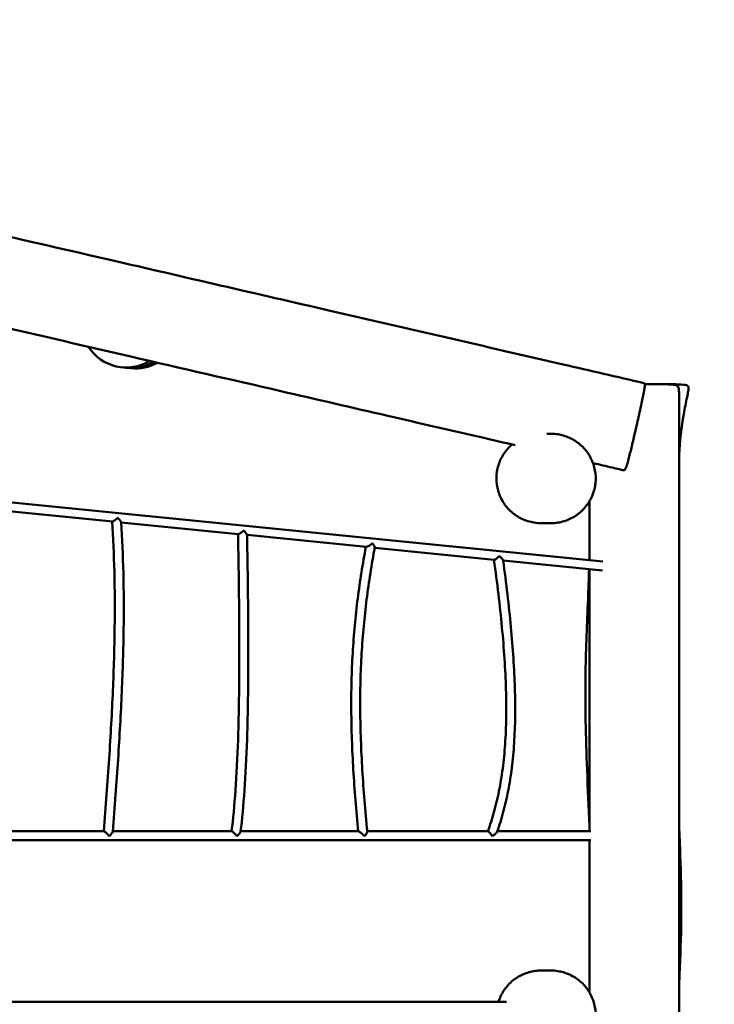
# Model space of a CAD drawing. Units: millimetres. Extents: x -8930 to 9301, y -9081 to 9393.
# Drawn here: x 5093 to 6645, y 3417 to 5618 of the extents above; entities that cross this region are included whole.
import ezdxf

# ---------------------------------------------------------------- set-up
doc = ezdxf.new("R2010")
doc.units = ezdxf.units.MM
doc.header["$LTSCALE"] = 0.75
doc.linetypes.add('PHANTOM2', pattern=[31.75, 15.875, -3.175, 3.175, -3.175, 3.175, -3.175])
doc.layers.add('Reference', color=7, linetype='PHANTOM2', lineweight=25)
doc.layers.add('Visible', color=7, linetype='Continuous', lineweight=50)

msp = doc.modelspace()

# ---------------------------------------------------------------- linework, layer by layer
at = {"layer": 'Reference'}
msp.add_ellipse((1051.4, 155.7, -1216.6), major_axis=(-9981.6, 0), ratio=0.852951, start_param=3.749483, end_param=8.816887, dxfattribs=at)
at = {"layer": 'Visible'}
for p, q in [((6395.4, 4406.5, -242.1), (4605.1, 4585.6, 356.1)), ((5300.1, 4495.9, 123.2), (5034.3, 4522.5, 212)), ((5581.3, 4467.8, 29.3), (5319.6, 4494, 116.7)), ((5867, 4439.2, -66.2), (5600.7, 4465.9, 22.8)), ((6153.1, 4410.6, -161.8), (5886.3, 4437.3, -72.6)), ((6395.3, 4386.4, -242.7), (6173, 4408.6, -168.4)), ((5280.9, 3803.5, 64.3), (5012.4, 3803.5, 151.5)), ((5566.6, 3803.5, -28.6), (5300.7, 3803.5, 57.8)), ((5849.6, 3803.5, -120.5), (5586.5, 3803.5, -35)), ((6139.2, 3803.5, -214.6), (5869.5, 3803.5, -127)), ((6368.8, 3803.5, -289.2), (6160.1, 3803.5, -221.4)), ((6368.6, 3783.5, -289.1), (4178.6, 3783.5, 422.4)), ((4171, 3422.2, 583.4), (6180.4, 3422.2, 583.4))]:
    msp.add_line(p, q, dxfattribs=at)
at = {"layer": 'Visible', "extrusion": (0, 0, -1)}
for centre, start, end in [((-5330.9, 4940.3, 46.6), 238.4357, 327.5643), ((-5341.6, 4938.6, 446.6), 239.0913, 281.9162), ((-5351.4, 4938.1, 846.6), 240.5033, 275.8455)]:
    msp.add_arc(centre, 100, start, end, dxfattribs=at)
at = {"layer": 'Visible'}
for points, knots in [([(4915, 5168.4, 289.5), (5041.7, 5139.2, 288.7), (5168.5, 5109.9, 286.6), (5459, 5042.8, 281.4), (5622.8, 5005, 277.9), (5960.2, 4927.1, 274.5), (6133.7, 4887.1, 279.4), (6367.3, 4833.2, 286.1), (6427.4, 4819.3, 282.1), (6487.5, 4805.4, 282.1)], [97.683872, 97.683872, 97.683872, 97.683872, 136.703264, 136.703264, 187.151712, 187.151712, 240.577021, 240.577021, 259.090276, 259.090276, 259.090276, 259.090276]), ([(6199.8, 4666.6, 282.3), (6175.5, 4672.2, 281.4), (6151.1, 4677.8, 280.4), (6056.4, 4699.7, 277.2), (5986, 4715.9, 275.8), (5835.8, 4750.6, 275.2), (5756.1, 4769, 275.9), (5564.6, 4813.2, 278.4), (5452.9, 4839, 280.6), (5166.7, 4905.1, 285.9), (4992.3, 4945.3, 289.1), (4817.8, 4985.6, 289.7)], [24.920975, 24.920975, 24.920975, 24.920975, 32.423193, 32.423193, 54.106251, 54.106251, 78.651229, 78.651229, 113.063759, 113.063759, 166.775026, 166.775026, 166.775026, 166.775026]), ([(6487.5, 4805.4, 282.1), (6487.8, 4805.3, 282.1), (6488, 4805.3, 282.1), (6488.3, 4805.1, 282.2), (6488.4, 4805.1, 282.2), (6488.6, 4804.9, 282.2), (6488.7, 4804.7, 282.2), (6488.9, 4804.4, 282.2), (6489, 4804.3, 282.2), (6489.1, 4803.8, 282.3), (6489.2, 4803.5, 282.3), (6489.4, 4802.7, 282.3), (6489.4, 4802.2, 282.4), (6489.5, 4800.4, 282.4), (6489.4, 4799.2, 282.5), (6489.1, 4794.8, 282.6), (6488.6, 4791.6, 282.6), (6486.5, 4779, 282.7), (6484.5, 4769.6, 282.8), (6479.5, 4746.8, 282.8), (6476.5, 4733.5, 282.8), (6472.6, 4716.7, 282.8), (6471.8, 4713.3, 282.8), (6470.9, 4709.1, 282.8), (6470.7, 4708.3, 282.8), (6470.4, 4707.3, 282.8), (6470.4, 4707.1, 282.8), (6470.3, 4706.9, 282.8), (6470.3, 4706.8, 282.8), (6470.3, 4706.8, 282.8), (6470.3, 4706.8, 282.8), (6470.3, 4706.7, 282.8), (6470.3, 4706.7, 282.8), (6470.3, 4706.7, 282.8), (6470.3, 4706.7, 282.8), (6470.3, 4706.7, 282.8), (6470.3, 4706.7, 282.8), (6470.3, 4706.7, 282.8), (6470.3, 4706.7, 282.8), (6470.3, 4706.7, 282.8), (6470.3, 4706.7, 282.8), (6470.3, 4706.7, 282.8), (6470.3, 4706.7, 282.8), (6470.3, 4706.7, 282.8), (6470.3, 4706.7, 282.8), (6470.3, 4706.7, 282.8), (6470.3, 4706.7, 282.8), (6470.3, 4706.7, 282.8), (6470.3, 4706.7, 282.8), (6470.3, 4706.7, 282.8), (6470.3, 4706.7, 282.8), (6470.3, 4706.7, 282.8), (6470.3, 4706.7, 282.8), (6470.3, 4706.6, 282.8), (6470.3, 4706.6, 282.8), (6470.2, 4706.4, 282.8), (6470.2, 4706.3, 282.8), (6470.1, 4705.8, 282.8), (6470, 4705.4, 282.8), (6469.7, 4703.9, 282.8), (6469.4, 4702.8, 282.8), (6468.3, 4698.2, 282.8), (6467.6, 4694.8, 282.8), (6464.4, 4681.1, 282.8), (6462, 4670.9, 282.8), (6457.5, 4652.1, 282.8), (6455.4, 4643.5, 282.8), (6452, 4630.8, 282.7), (6450.9, 4626.5, 282.7), (6448.9, 4620.2, 282.6), (6448.1, 4618.1, 282.5), (6446.9, 4615, 282.4), (6446.4, 4613.9, 282.4), (6445.5, 4612.4, 282.3), (6445.2, 4611.8, 282.3), (6444.6, 4611.1, 282.3), (6444.3, 4610.8, 282.2), (6443.8, 4610.6, 282.2), (6443.7, 4610.5, 282.2), (6443.3, 4610.4, 282.2), (6443.1, 4610.4, 282.1), (6442.8, 4610.5, 282.1), (6442.7, 4610.5, 282.1), (6442.6, 4610.5, 282.1)], [0, 0, 0, 0, 0.065283, 0.065283, 0.10431, 0.10431, 0.152032, 0.152032, 0.20824, 0.20824, 0.296713, 0.296713, 0.460434, 0.460434, 0.821376, 0.821376, 1.7902, 1.7902, 4.660529, 4.660529, 8.781157, 8.781157, 9.820603, 9.820603, 10.070618, 10.070618, 10.130601, 10.130601, 10.144991, 10.144991, 10.148442, 10.148442, 10.149269, 10.149269, 10.149368, 10.149368, 10.149428, 10.149428, 10.149479, 10.149479, 10.149492, 10.149492, 10.149608, 10.149608, 10.149711, 10.149711, 10.149914, 10.149914, 10.150321, 10.150321, 10.151133, 10.151133, 10.154383, 10.154383, 10.167383, 10.167383, 10.206384, 10.206384, 10.323386, 10.323386, 10.674392, 10.674392, 11.72741, 11.72741, 14.886479, 14.886479, 17.520312, 17.520312, 18.842629, 18.842629, 19.512499, 19.512499, 19.858064, 19.858064, 20.043017, 20.043017, 20.149469, 20.149469, 20.202204, 20.202204, 20.257062, 20.257062, 20.298825, 20.298825, 20.298825, 20.298825]), ([(6489.3, 4803.2, -289.2), (6497, 4803.1, -289.2), (6504.7, 4803.1, -289.2), (6516.8, 4803, -289.2), (6521.4, 4803, -289.2), (6527.4, 4802.9, -289.2), (6528.9, 4802.9, -289.2), (6537.9, 4802.7, -289.2), (6545.4, 4802.6, -289.2), (6554.8, 4801.7, -289.2), (6556.7, 4801.5, -289.3), (6559.4, 4800.8, -289.3), (6560.3, 4800.5, -289.4), (6561.7, 4799.7, -289.5), (6562.3, 4799.3, -289.5), (6563.4, 4798.2, -289.7), (6563.8, 4797.6, -289.8), (6564.9, 4795.5, -290.2), (6565.2, 4794, -290.5), (6565.7, 4791, -291), (6565.8, 4789.5, -291.3), (6566.1, 4783.4, -292.6), (6566.1, 4778.9, -293.5), (6566.1, 4762, -297), (6566.1, 4749.8, -299.6), (6566.1, 4704.9, -307.6), (6566.1, 4672, -311.4), (6566.1, 4613.4, -313.8), (6566.1, 4587.9, -313.6), (6566.1, 4526.7, -312.9), (6566.1, 4490.9, -312.2), (6566.1, 4399.5, -312.4), (6566.1, 4343.8, -315), (6566.1, 4232.6, -319.6), (6566.1, 4177, -321.6), (6566.1, 4057.8, -322.2), (6566.1, 3994.2, -320.2), (6566.1, 3870.2, -315.1), (6566.1, 3809.8, -312), (6566.1, 3666, -306.4), (6566.1, 3582.5, -306.8), (6566.1, 3448.3, -313.1), (6566.1, 3397.4, -314.7), (6566.1, 3321.2, -314.2), (6566.1, 3295.9, -313.8), (6566.1, 3264.4, -312.7), (6566.1, 3258.2, -312.5), (6566.1, 3247.4, -311.9), (6566.2, 3242.8, -311.3), (6566, 3237.7, -311.1), (6566, 3237.3, -311.1), (6565.8, 3236.5, -311.1), (6565.6, 3236.1, -311.1), (6565.2, 3235.5, -311.2), (6564.9, 3235.2, -311.2), (6564.1, 3234.4, -311.2), (6563.4, 3234, -311.3), (6561.4, 3233.1, -311.3), (6559.9, 3232.7, -311.4), (6556.2, 3231.8, -311.5), (6553.9, 3231.5, -311.5), (6545, 3230.5, -311.6), (6538.2, 3230.2, -311.7), (6516.8, 3229.5, -311.8), (6502.1, 3229.5, -311.8), (6482, 3229.4, -311.8), (6476.6, 3229.4, -311.8), (6469.9, 3229.4, -311.8), (6468.6, 3229.4, -311.8), (6467, 3229.4, -311.8), (6466.7, 3229.4, -311.8), (6466.3, 3229.4, -311.8), (6466.2, 3229.4, -311.8), (6466.1, 3229.4, -311.8), (6466.1, 3229.4, -311.8), (6466.1, 3229.4, -311.8), (6466.1, 3229.4, -311.8), (6466.1, 3229.4, -311.8), (6466.1, 3229.4, -311.8), (6466.1, 3229.4, -311.8), (6466.1, 3229.4, -311.8), (6466.1, 3229.4, -311.8), (6466.1, 3229.4, -311.8), (6466.1, 3229.4, -311.8), (6466.1, 3229.4, -311.8), (6466.1, 3229.4, -311.8)], [2.32193, 2.32193, 2.32193, 2.32193, 4.627556, 4.627556, 5.979308, 5.979308, 6.429889, 6.429889, 8.683286, 8.683286, 9.263397, 9.263397, 9.523422, 9.523422, 9.751236, 9.751236, 9.979415, 9.979415, 10.437683, 10.437683, 10.90463, 10.90463, 12.304041, 12.304041, 16.056806, 16.056806, 25.972744, 25.972744, 33.623245, 33.623245, 44.351054, 44.351054, 61.053877, 61.053877, 77.738728, 77.738728, 96.819915, 96.819915, 114.967333, 114.967333, 139.982821, 139.982821, 155.258406, 155.258406, 162.851771, 162.851771, 164.704351, 164.704351, 166.093988, 166.093988, 166.231092, 166.231092, 166.344998, 166.344998, 166.458743, 166.458743, 166.687341, 166.687341, 167.141567, 167.141567, 167.820956, 167.820956, 169.844946, 169.844946, 174.258134, 174.258134, 175.874597, 175.874597, 176.265044, 176.265044, 176.358742, 176.358742, 176.381219, 176.381219, 176.386611, 176.386611, 176.387905, 176.387905, 176.388215, 176.388215, 176.388289, 176.388289, 176.388307, 176.388307, 176.388313, 176.388313, 176.388313, 176.388313]), ([(6489.3, 4803.2, -812.4), (6494, 4803.2, -812.4), (6498.8, 4803.2, -812.4), (6520.2, 4803.2, -812.4), (6536.9, 4803.1, -812.4), (6561.1, 4802.7, -812.4), (6568.6, 4802.6, -812.4), (6578, 4801.7, -812.4), (6579.9, 4801.5, -812.4), (6582.6, 4800.8, -812.4), (6583.4, 4800.5, -812.4), (6584.4, 4799.9, -812.4), (6584.7, 4799.6, -812.4), (6585.3, 4799.2, -812.4), (6585.6, 4798.9, -812.4), (6586.3, 4798, -812.4), (6586.6, 4797.2, -812.4), (6587.2, 4795, -812.4), (6587.2, 4793.5, -812.4), (6587, 4790.4, -812.4), (6586.8, 4788.9, -812.4), (6585.9, 4783, -812.4), (6584.9, 4778.6, -812.4), (6581.4, 4761.6, -812.4), (6578.8, 4749, -812.4), (6571.2, 4706.2, -812.4), (6567.6, 4675.7, -812.4), (6566.1, 4645.1, -812.4)], [0.001134, 0.001134, 0.001134, 0.001134, 1.425456, 1.425456, 6.429833, 6.429833, 8.683231, 8.683231, 9.262496, 9.262496, 9.509568, 9.509568, 9.622642, 9.622642, 9.735917, 9.735917, 9.965983, 9.965983, 10.425446, 10.425446, 10.876737, 10.876737, 12.229538, 12.229538, 16.07862, 16.07862, 25.271863, 25.271863, 25.271863, 25.271863]), ([(6271.9, 4692.2, 776.9), (6271.9, 4692.2, 776.9), (6271.9, 4692.2, 776.9), (6271.9, 4692.2, 776.9), (6271.9, 4692.2, 776.9), (6271.9, 4692.2, 776.8), (6271.9, 4692.2, 776.8), (6271.9, 4692.2, 776.1), (6271.9, 4692.2, 775.4), (6271.9, 4692.2, 770.9), (6271.9, 4692.2, 767.1), (6271.9, 4692.2, 758.4), (6272, 4692.2, 753.4), (6272, 4692.2, 746.7), (6272, 4692.2, 745.1), (6272.2, 4692.2, 710.1), (6272.7, 4692.2, 676.7), (6274.2, 4692.2, 622), (6274.9, 4692.2, 600.7), (6276.5, 4692.2, 566.7), (6277.4, 4692.2, 554), (6279.3, 4692.2, 534.5), (6279.7, 4692.2, 527.6), (6279.8, 4692.2, 519.8), (6279.8, 4692.2, 518.9), (6279.8, 4692.2, 517.7), (6279.8, 4692.2, 517.6), (6279.8, 4692.2, 517.3), (6279.8, 4692.2, 517.3), (6279.8, 4692.2, 517.2), (6279.8, 4692.2, 517.2), (6279.8, 4692.2, 517.2), (6279.8, 4692.2, 517.2), (6279.8, 4692.2, 517.2)], [0, 0, 0, 0, 0.000977, 0.000977, 0.008789, 0.008789, 0.018677, 0.018677, 0.229614, 0.229614, 1.354615, 1.354615, 2.854616, 2.854616, 3.354616, 3.354616, 13.35518, 13.35518, 19.767608, 19.767608, 23.572309, 23.572309, 25.639578, 25.639578, 25.922431, 25.922431, 25.975465, 25.975465, 25.99109, 25.99109, 25.994996, 25.994996, 25.995973, 25.995973, 25.995973, 25.995973]), ([(6279.8, 4692.2, 517.2), (6281.1, 4692.2, 517.2), (6282.3, 4692.2, 517.2), (6288.8, 4692, 517.2), (6294, 4691.3, 517.2), (6300.8, 4690, 517.2), (6302.5, 4689.6, 517.2), (6313.5, 4686.8, 517.2), (6322.5, 4683, 517.2), (6339, 4673.3, 517.2), (6346.7, 4667.3, 517.2), (6359.5, 4653.4, 517.2), (6364.9, 4645.5, 517.2), (6373.3, 4628.7, 517.2), (6376.4, 4619.6, 517.2), (6379.9, 4601, 517.2), (6380.3, 4591.2, 517.2), (6378.3, 4572.5, 517.2), (6375.9, 4563.3, 517.2), (6368.8, 4545.9, 517.2), (6364, 4537.5, 517.2), (6352.2, 4522.6, 517.2), (6345.2, 4515.9, 517.2), (6329.7, 4505.2, 517.2), (6321.3, 4500.9, 517.2), (6303.5, 4494.7, 517.2), (6294, 4492.8, 517.2), (6282.9, 4492.3, 517.2), (6281.4, 4492.2, 517.2), (6279.8, 4492.2, 517.2)], [0, 0, 0, 0, 0.367517, 0.367517, 1.940521, 1.940521, 2.463378, 2.463378, 5.336652, 5.336652, 8.205533, 8.205533, 11.007744, 11.007744, 13.834786, 13.834786, 16.701341, 16.701341, 19.488442, 19.488442, 22.337103, 22.337103, 25.191625, 25.191625, 27.976826, 27.976826, 30.840011, 30.840011, 31.299159, 31.299159, 31.299159, 31.299159]), ([(6257.9, 4492.2, -125.4), (6252.8, 4492.2, -125.4), (6247.6, 4492.7, -125.4), (6237.7, 4494.3, -125.4), (6232.8, 4495.4, -125.4), (6219.2, 4499.7, -125.4), (6210.6, 4503.8, -125.4), (6194.9, 4514, -125.4), (6187.6, 4520.4, -125.4), (6175.4, 4535, -125.4), (6170.3, 4543.3, -125.4), (6162.7, 4560.5, -125.4), (6160.1, 4569.6, -125.4), (6157.5, 4588.2, -125.4), (6157.6, 4598, -125.4), (6160.5, 4616.7, -125.4), (6163.4, 4625.9, -125.4), (6171.3, 4643, -125.4), (6176.4, 4650.9, -125.4), (6185.7, 4661.6, -125.4), (6189.1, 4665, -125.4), (6192.8, 4668.2, -125.4)], [0, 0, 0, 0, 1.532157, 1.532157, 3.029301, 3.029301, 5.817986, 5.817986, 8.664448, 8.664448, 11.520525, 11.520525, 14.305132, 14.305132, 17.167359, 17.167359, 20.004853, 20.004853, 22.798746, 22.798746, 24.243715, 24.243715, 24.243715, 24.243715]), ([(6442.6, 4610.5, 282.1), (6441.7, 4610.7, 282.1), (6440.9, 4610.9, 282.2), (6438.5, 4611.5, 282.4), (6437, 4611.8, 282.5), (6430.8, 4613.2, 282.9), (6426.1, 4614.3, 283.1), (6407.6, 4618.6, 284), (6393.7, 4621.8, 284.5), (6377.8, 4625.5, 284.9), (6375.7, 4625.9, 285), (6373.7, 4626.4, 285)], [0, 0, 0, 0, 0.25891, 0.25891, 0.734913, 0.734913, 2.162915, 2.162915, 6.447045, 6.447045, 7.072288, 7.072288, 7.072288, 7.072288]), ([(6365.5, 4409.5, -812.4), (6366.1, 4434, -812.4), (6366.3, 4458.6, -812.4), (6366, 4502.4, -812.4), (6365.7, 4521.6, -812.4), (6365.4, 4540.7, -812.4)], [127.405029, 127.405029, 127.405029, 127.405029, 134.780313, 134.780313, 140.530653, 140.530653, 140.530653, 140.530653]), ([(6366.1, 4409.4, -312.9), (6366.1, 4424.2, -312.5), (6366.1, 4439, -312.3), (6366.1, 4483.1, -312.2), (6366.1, 4512.5, -312.7), (6366.1, 4541.8, -313.1)], [127.462823, 127.462823, 127.462823, 127.462823, 131.901772, 131.901772, 140.700017, 140.700017, 140.700017, 140.700017]), ([(5280.6, 3803.5, 62), (5285.2, 3859.2, 65.6), (5289.2, 3913.4, 69.3), (5296, 4018.3, 76.7), (5298.9, 4069.1, 80.5), (5303.1, 4166.5, 88.1), (5304.4, 4213, 91.9), (5305.5, 4301.5, 99.7), (5305.3, 4343.4, 103.7), (5303.4, 4422.8, 111.6), (5301.7, 4460.3, 115.6), (5299.4, 4496, 119.7)], [0.0106824, 0.0106824, 0.0106824, 0.0106824, 0.2054674, 0.2054674, 0.4005648, 0.4005648, 0.5956623, 0.5956623, 0.7907597, 0.7907597, 0.9846667, 0.9846667, 0.9846667, 0.9846667]), ([(5311.9, 4504.2, 130.1), (5311.9, 4504.2, 130.1), (5311.9, 4504.2, 130.1), (5311.1, 4503.4, 130.3), (5310.2, 4502.5, 130.4), (5308.4, 4500.9, 130.2), (5307.5, 4500.1, 130), (5305.5, 4498.6, 129.3), (5304.4, 4497.8, 128.7), (5302.6, 4496.7, 127.2), (5301.9, 4496.3, 126.4), (5300.8, 4496, 124.8), (5300.4, 4495.9, 124), (5300.1, 4495.9, 123.2)], [-3.92235, -3.92235, -3.92235, -3.92235, -3.920337, -3.920337, -3.512186, -3.512186, -3.116284, -3.116284, -2.639279, -2.639279, -2.26031, -2.26031, -1.97745, -1.97745, -1.97745, -1.97745]), ([(5300.6, 3802.7, 62), (5305.2, 3858.1, 65.6), (5309.2, 3912, 69.3), (5316, 4016.5, 76.7), (5318.8, 4067, 80.4), (5323, 4164.1, 88), (5324.4, 4210.5, 91.8), (5325.5, 4298.8, 99.5), (5325.3, 4340.7, 103.4), (5323.5, 4420.4, 111.3), (5321.9, 4458.3, 115.3), (5319.6, 4494.3, 119.3)], [0.0116279, 0.0116279, 0.0116279, 0.0116279, 0.2051655, 0.2051655, 0.3987031, 0.3987031, 0.5922408, 0.5922408, 0.7857784, 0.7857784, 0.979316, 0.979316, 0.979316, 0.979316]), ([(5319.6, 4494.3, 119.3), (5319.6, 4494.5, 120.1), (5319.5, 4494.7, 120.8), (5319.1, 4495.6, 122.7), (5318.6, 4496.3, 123.8), (5317.3, 4498.1, 126), (5316.4, 4499.2, 127.1), (5314.4, 4501.6, 128.9), (5313.2, 4502.9, 129.6), (5312, 4504.2, 130.1), (5312, 4504.2, 130.1), (5311.9, 4504.2, 130.1)], [-1.731081, -1.731081, -1.731081, -1.731081, -1.505113, -1.505113, -1.085878, -1.085878, -0.563145, -0.563145, 0, 0, 0.002205, 0.002205, 0.002205, 0.002205]), ([(6271.9, 4492.2, 376.2), (6271.4, 4492.2, 368.1), (6270.9, 4492.2, 359.9), (6264.9, 4492.2, 257.3), (6261.5, 4492.2, 162.7), (6258.4, 4492.2, 3.6), (6258.5, 4492.2, -60.9), (6257.9, 4492.2, -125.4)], [14.11705, 14.11705, 14.11705, 14.11705, 16.566276, 16.566276, 44.956851, 44.956851, 64.307104, 64.307104, 64.307104, 64.307104]), ([(6279.8, 4492.2, 517.2), (6279.8, 4492.2, 517.2), (6279.8, 4492.2, 517.2), (6279.8, 4492.2, 517.2), (6279.8, 4492.2, 517.2), (6279.8, 4492.2, 517.2), (6279.8, 4492.2, 517.2), (6279.8, 4492.2, 517.3), (6279.8, 4492.2, 517.3), (6279.8, 4492.2, 517.6), (6279.8, 4492.2, 517.8), (6279.8, 4492.2, 518.7), (6279.8, 4492.2, 519.3), (6279.8, 4492.2, 523.3), (6279.7, 4492.2, 526.7), (6279.3, 4492.2, 534.5), (6278.9, 4492.2, 539), (6274.2, 4492.2, 588.3), (6273.7, 4492.2, 633.4), (6272.5, 4492.2, 693.4), (6272.3, 4492.2, 708.4), (6272.1, 4492.2, 728.4), (6272.1, 4492.2, 733.4), (6272, 4492.2, 740.1), (6272, 4492.2, 741.7), (6272, 4492.2, 751.7), (6271.9, 4492.2, 760.1), (6271.9, 4492.2, 770), (6271.9, 4492.2, 771.5), (6271.9, 4492.2, 774.3), (6271.9, 4492.2, 775.4), (6271.9, 4492.2, 776.7), (6271.9, 4492.2, 776.8), (6271.9, 4492.2, 776.9), (6271.9, 4492.2, 776.9), (6271.9, 4492.2, 776.9), (6271.9, 4492.2, 776.9), (6271.9, 4492.2, 776.9)], [0, 0, 0, 0, 0.000977, 0.000977, 0.00293, 0.00293, 0.006836, 0.006836, 0.014648, 0.014648, 0.085788, 0.085788, 0.275495, 0.275495, 1.287543, 1.287543, 2.636696, 2.636696, 16.13999, 16.13999, 20.640042, 20.640042, 22.140044, 22.140044, 22.640044, 22.640044, 25.140052, 25.140052, 25.608802, 25.608802, 25.960365, 25.960365, 25.993324, 25.993324, 25.9943, 25.9943, 25.994789, 25.994789, 25.994789, 25.994789]), ([(6566.1, 4491.9, -812.4), (6566.2, 4479.6, -812.4), (6566.3, 4467.2, -812.4), (6566.2, 4447.8, -812.4), (6566.2, 4440.6, -812.4), (6566.1, 4433.5, -812.4)], [40.585781, 40.585781, 40.585781, 40.585781, 44.288041, 44.288041, 46.428807, 46.428807, 46.428807, 46.428807]), ([(5593.6, 4476.1, 36), (5593.6, 4476.1, 36), (5593.5, 4476.1, 36), (5592.6, 4475.2, 36.2), (5591.7, 4474.3, 36.3), (5589.7, 4472.6, 36.2), (5588.8, 4471.9, 36), (5586.7, 4470.3, 35.2), (5585.6, 4469.6, 34.6), (5583.8, 4468.5, 33.1), (5583.1, 4468.2, 32.3), (5582, 4467.8, 30.8), (5581.6, 4467.8, 30), (5581.3, 4467.8, 29.3)], [-3.99536, -3.99536, -3.99536, -3.99536, -3.993282, -3.993282, -3.56219, -3.56219, -3.145856, -3.145856, -2.663969, -2.663969, -2.286483, -2.286483, -2.008757, -2.008757, -2.008757, -2.008757]), ([(5600.7, 4466.2, 25.5), (5600.7, 4466.4, 26.2), (5600.6, 4466.7, 27), (5600.2, 4467.6, 28.9), (5599.7, 4468.3, 30), (5598.5, 4470.1, 32.2), (5597.6, 4471.2, 33.2), (5595.8, 4473.5, 34.8), (5594.7, 4474.8, 35.5), (5593.6, 4476.1, 36), (5593.6, 4476.1, 36), (5593.6, 4476.1, 36)], [-1.689836, -1.689836, -1.689836, -1.689836, -1.45196, -1.45196, -1.028202, -1.028202, -0.531451, -0.531451, 0, 0, 0.002155, 0.002155, 0.002155, 0.002155]), ([(5566.4, 3803.5, -30.9), (5569.7, 3830.9, -29.5), (5572.6, 3861.5, -27.6), (5577.4, 3929.8, -22.8), (5579.3, 3967.5, -20), (5582.1, 4050.5, -13.2), (5582.9, 4095.7, -9.3), (5583.7, 4192.6, -0.6), (5583.6, 4244.3, 4.1), (5582.6, 4352.5, 14.4), (5581.8, 4409.1, 19.9), (5580.7, 4467.9, 25.7)], [0.0207853, 0.0207853, 0.0207853, 0.0207853, 0.2143204, 0.2143204, 0.4084995, 0.4084995, 0.6026785, 0.6026785, 0.7968575, 0.7968575, 0.9903009, 0.9903009, 0.9903009, 0.9903009]), ([(5586.4, 3802.7, -30.8), (5589.8, 3830.5, -29.4), (5592.7, 3861.4, -27.5), (5597.5, 3930, -22.7), (5599.4, 3967.8, -19.9), (5602.1, 4050.7, -13.2), (5602.9, 4095.7, -9.3), (5603.7, 4192.2, -0.7), (5603.6, 4243.5, 4.1), (5602.7, 4351.2, 14.3), (5601.8, 4407.6, 19.7), (5600.7, 4466.2, 25.5)], [0.024496, 0.024496, 0.024496, 0.024496, 0.2172028, 0.2172028, 0.4099097, 0.4099097, 0.6026166, 0.6026166, 0.7953234, 0.7953234, 0.9880303, 0.9880303, 0.9880303, 0.9880303]), ([(5881.3, 4447.3, -60.1), (5881.3, 4447.3, -60.1), (5881.3, 4447.3, -60.1), (5880, 4446.3, -59.8), (5878.6, 4445.3, -59.6), (5876, 4443.5, -59.7), (5874.7, 4442.7, -60), (5872.3, 4441.2, -60.8), (5871.1, 4440.6, -61.4), (5869.3, 4439.8, -62.8), (5868.6, 4439.5, -63.5), (5867.6, 4439.2, -64.9), (5867.3, 4439.2, -65.5), (5867, 4439.2, -66.2)], [-4.701434, -4.701434, -4.701434, -4.701434, -4.698845, -4.698845, -4.084972, -4.084972, -3.50577, -3.50577, -2.971536, -2.971536, -2.579412, -2.579412, -2.31413, -2.31413, -2.31413, -2.31413]), ([(5886.3, 4437.7, -69.8), (5886.4, 4437.9, -68.9), (5886.3, 4438.3, -68), (5886, 4439.4, -65.9), (5885.6, 4440.3, -64.8), (5884.6, 4442.1, -63), (5884, 4443.1, -62.2), (5882.8, 4445.1, -61), (5882, 4446.2, -60.5), (5881.3, 4447.3, -60.1), (5881.3, 4447.3, -60.1), (5881.3, 4447.3, -60.1)], [-1.538378, -1.538378, -1.538378, -1.538378, -1.244794, -1.244794, -0.81226, -0.81226, -0.414168, -0.414168, 0, 0, 0.001915, 0.001915, 0.001915, 0.001915]), ([(5849.4, 3803.5, -122.7), (5844.7, 3850.1, -116.9), (5840.9, 3896, -111.4), (5835.5, 3986.4, -101.4), (5834, 4030.8, -96.8), (5833.5, 4096, -90.7), (5833.7, 4117.6, -88.8), (5834.8, 4160.1, -85.3), (5835.6, 4181.1, -83.6), (5838, 4222.6, -80.6), (5839.6, 4243.2, -79.2), (5843.3, 4283.7, -76.7), (5845.5, 4303.8, -75.6), (5853, 4363, -72.6), (5859.1, 4401.5, -71), (5866.3, 4439.3, -69.9)], [0.0152393, 0.0152393, 0.0152393, 0.0152393, 0.2085054, 0.2085054, 0.402089, 0.402089, 0.4988807, 0.4988807, 0.5956725, 0.5956725, 0.6924643, 0.6924643, 0.7892561, 0.7892561, 0.9816417, 0.9816417, 0.9816417, 0.9816417]), ([(5869.6, 3802.8, -123), (5864.8, 3849.5, -117.1), (5861, 3895.5, -111.7), (5855.6, 3985.9, -101.6), (5854, 4030.3, -96.9), (5853.5, 4095.3, -90.8), (5853.7, 4116.8, -88.9), (5854.7, 4159.1, -85.3), (5855.6, 4180.1, -83.6), (5858, 4221.4, -80.6), (5859.6, 4241.8, -79.2), (5863.3, 4282.2, -76.7), (5865.5, 4302.1, -75.6), (5872.9, 4361.3, -72.5), (5879.1, 4399.9, -71), (5886.3, 4437.7, -69.8)], [0.0113919, 0.0113919, 0.0113919, 0.0113919, 0.2061612, 0.2061612, 0.4009305, 0.4009305, 0.4983152, 0.4983152, 0.5956998, 0.5956998, 0.6930845, 0.6930845, 0.7904691, 0.7904691, 0.9852384, 0.9852384, 0.9852384, 0.9852384]), ([(6138.9, 3803.5, -217), (6143.8, 3817.1, -217.3), (6148.4, 3831.3, -217.5), (6156.6, 3861.1, -217.4), (6160.4, 3876.6, -217.2), (6166.9, 3909.1, -216.3), (6169.7, 3926, -215.7), (6174.3, 3961.2, -213.9), (6176.1, 3979.5, -212.8), (6178.7, 4017.6, -210.1), (6179.5, 4037.4, -208.5), (6180.1, 4078.4, -204.9), (6179.9, 4099.6, -202.9), (6178.6, 4143.3, -198.4), (6177.5, 4165.9, -196), (6174.5, 4212.1, -190.8), (6172.6, 4235.8, -187.9), (6165.8, 4308.2, -179), (6159.8, 4358.5, -172.4), (6152.5, 4410.7, -165.2)], [0.0154425, 0.0154425, 0.0154425, 0.0154425, 0.1124123, 0.1124123, 0.2100499, 0.2100499, 0.3076875, 0.3076875, 0.405325, 0.405325, 0.5029626, 0.5029626, 0.6006002, 0.6006002, 0.6982377, 0.6982377, 0.7958753, 0.7958753, 0.9903683, 0.9903683, 0.9903683, 0.9903683]), ([(6164.4, 4419, -154.7), (6164.4, 4419, -154.7), (6164.4, 4419, -154.7), (6163.6, 4418.1, -154.5), (6162.8, 4417.3, -154.5), (6161.2, 4415.7, -154.6), (6160.3, 4415, -154.8), (6158.5, 4413.4, -155.5), (6157.4, 4412.6, -156.2), (6155.7, 4411.5, -157.7), (6154.9, 4411.1, -158.5), (6153.8, 4410.7, -160.2), (6153.4, 4410.6, -161), (6153.1, 4410.6, -161.8)], [-3.817422, -3.817422, -3.817422, -3.817422, -3.815488, -3.815488, -3.440312, -3.440312, -3.074688, -3.074688, -2.605001, -2.605001, -2.2233, -2.2233, -1.931994, -1.931994, -1.931994, -1.931994]), ([(6159.8, 3802.7, -217.1), (6164.8, 3816.8, -217.4), (6169.3, 3831.4, -217.5), (6177.4, 3861.9, -217.4), (6181.1, 3877.7, -217.1), (6187.4, 3910.6, -216.2), (6190.2, 3927.7, -215.5), (6194.6, 3963.3, -213.7), (6196.3, 3981.7, -212.6), (6198.8, 4019.9, -209.9), (6199.5, 4039.7, -208.3), (6200.1, 4080.6, -204.7), (6199.8, 4101.7, -202.7), (6198.5, 4145.1, -198.3), (6197.4, 4167.3, -196), (6194.5, 4213, -190.8), (6192.6, 4236.3, -188.1), (6185.9, 4307.9, -179.4), (6180.1, 4357.5, -172.9), (6172.9, 4408.9, -165.9)], [0.0291632, 0.0291632, 0.0291632, 0.0291632, 0.1247234, 0.1247234, 0.2202837, 0.2202837, 0.3158439, 0.3158439, 0.4114042, 0.4114042, 0.5069644, 0.5069644, 0.6025247, 0.6025247, 0.6980849, 0.6980849, 0.7936451, 0.7936451, 0.9847656, 0.9847656, 0.9847656, 0.9847656]), ([(6172.9, 4408.9, -165.9), (6172.9, 4409.1, -165.2), (6172.8, 4409.3, -164.6), (6172.4, 4410.1, -162.7), (6171.9, 4410.7, -161.6), (6170.5, 4412.5, -159.2), (6169.5, 4413.7, -158.1), (6167.1, 4416.2, -156.1), (6165.8, 4417.6, -155.3), (6164.4, 4419, -154.7), (6164.4, 4419, -154.7), (6164.4, 4419, -154.7)], [-1.806729, -1.806729, -1.806729, -1.806729, -1.598113, -1.598113, -1.185733, -1.185733, -0.619244, -0.619244, 0, 0, 0.002325, 0.002325, 0.002325, 0.002325]), ([(6366.1, 3815.7, -812.4), (6364.2, 3857.5, -812.4), (6362.2, 3899.4, -812.4), (6357.6, 4014.2, -812.4), (6355.8, 4087.2, -812.4), (6358, 4214.2, -812.4), (6360.4, 4268.1, -812.4), (6363.6, 4344.5, -812.4), (6364.4, 4367, -812.4), (6365.1, 4389.4, -812.4)], [67.995349, 67.995349, 67.995349, 67.995349, 80.567746, 80.567746, 102.463985, 102.463985, 118.662866, 118.662866, 125.399707, 125.399707, 125.399707, 125.399707]), ([(6366.1, 3803.5, -311.9), (6366.1, 3846, -313.8), (6366.1, 3888.6, -315.8), (6366.1, 3994.4, -320.2), (6366.1, 4057.7, -322.2), (6366.1, 4176.3, -321.6), (6366.1, 4231.5, -319.7), (6366.1, 4320.8, -315.9), (6366.1, 4355.1, -314.4), (6366.1, 4389.3, -313.4)], [66.843135, 66.843135, 66.843135, 66.843135, 79.611725, 79.611725, 98.616429, 98.616429, 115.174577, 115.174577, 125.452211, 125.452211, 125.452211, 125.452211]), ([(6566.1, 3815.8, -812.4), (6567.1, 3793.7, -812.4), (6568, 3771.6, -812.4), (6572.1, 3666.1, -812.4), (6571.7, 3582.5, -812.4), (6567.2, 3485.4, -812.4), (6566.6, 3471.6, -812.4), (6566.1, 3457.7, -812.4)], [108.227684, 108.227684, 108.227684, 108.227684, 114.870074, 114.870074, 139.89137, 139.89137, 144.047151, 144.047151, 144.047151, 144.047151]), ([(5292.9, 3792.7, 70.8), (5292.9, 3792.7, 70.8), (5292.9, 3792.7, 70.8), (5292, 3793.7, 71.2), (5291.1, 3794.7, 71.5), (5289.2, 3796.7, 71.6), (5288.2, 3797.7, 71.5), (5286.3, 3799.6, 71), (5285.3, 3800.5, 70.5), (5283.6, 3801.9, 69.2), (5282.9, 3802.5, 68.5), (5281.9, 3803.2, 66.9), (5281.4, 3803.4, 66), (5281.1, 3803.5, 64.8), (5281, 3803.5, 64.5), (5280.9, 3803.5, 64.3)], [-0.00194, -0.00194, -0.00194, -0.00194, 0, 0, 0.422982, 0.422982, 0.828386, 0.828386, 1.260853, 1.260853, 1.590882, 1.590882, 1.881727, 1.881727, 1.972058, 1.972058, 1.972058, 1.972058]), ([(5300.6, 3802.7, 62), (5300.6, 3802.4, 62.8), (5300.5, 3802, 63.5), (5299.9, 3800.8, 65.4), (5299.4, 3799.9, 66.4), (5298, 3798, 68.2), (5297.1, 3797, 68.9), (5295.2, 3794.9, 70.1), (5294.1, 3793.8, 70.6), (5292.9, 3792.7, 70.8), (5292.9, 3792.7, 70.8), (5292.9, 3792.7, 70.8)], [2.627737, 2.627737, 2.627737, 2.627737, 2.94848, 2.94848, 3.480343, 3.480343, 4.0432, 4.0432, 4.638153, 4.638153, 4.6407, 4.6407, 4.6407, 4.6407]), ([(5578.3, 3792.7, -21.9), (5578.2, 3792.7, -21.9), (5578.2, 3792.7, -21.9), (5577.4, 3793.7, -21.5), (5576.5, 3794.7, -21.3), (5574.8, 3796.6, -21.2), (5573.9, 3797.6, -21.3), (5572, 3799.5, -21.8), (5571, 3800.4, -22.3), (5569.3, 3801.9, -23.6), (5568.7, 3802.4, -24.3), (5567.6, 3803.2, -25.9), (5567.2, 3803.4, -26.8), (5566.8, 3803.5, -28), (5566.7, 3803.5, -28.3), (5566.6, 3803.5, -28.6)], [-0.001885, -0.001885, -0.001885, -0.001885, 0, 0, 0.404027, 0.404027, 0.793589, 0.793589, 1.225884, 1.225884, 1.560215, 1.560215, 1.856439, 1.856439, 1.947903, 1.947903, 1.947903, 1.947903]), ([(5586.4, 3802.7, -30.8), (5586.4, 3802.4, -30.1), (5586.2, 3802, -29.4), (5585.7, 3800.9, -27.6), (5585.1, 3800.1, -26.5), (5583.7, 3798.2, -24.7), (5582.7, 3797.1, -23.9), (5580.7, 3794.9, -22.7), (5579.5, 3793.8, -22.2), (5578.3, 3792.7, -21.9), (5578.3, 3792.7, -21.9), (5578.3, 3792.7, -21.9)], [2.693294, 2.693294, 2.693294, 2.693294, 2.997701, 2.997701, 3.534071, 3.534071, 4.134402, 4.134402, 4.77208, 4.77208, 4.774711, 4.774711, 4.774711, 4.774711]), ([(5863.6, 3792.7, -114.6), (5863.6, 3792.7, -114.6), (5863.6, 3792.7, -114.6), (5862.3, 3793.8, -114.1), (5861, 3795, -113.8), (5858.5, 3797.2, -113.6), (5857.2, 3798.3, -113.7), (5854.9, 3800.2, -114.3), (5853.8, 3801, -114.8), (5852.1, 3802.2, -116), (5851.5, 3802.6, -116.7), (5850.5, 3803.2, -118.2), (5850.1, 3803.4, -118.9), (5849.8, 3803.5, -120), (5849.7, 3803.5, -120.3), (5849.6, 3803.5, -120.5)], [-0.002142, -0.002142, -0.002142, -0.002142, 0, 0, 0.526069, 0.526069, 1.018407, 1.018407, 1.442619, 1.442619, 1.748504, 1.748504, 2.012983, 2.012983, 2.095596, 2.095596, 2.095596, 2.095596]), ([(5869.6, 3802.8, -123), (5869.6, 3802.4, -122), (5869.5, 3801.8, -121), (5869, 3800.4, -119), (5868.5, 3799.4, -118.1), (5867.3, 3797.5, -116.6), (5866.6, 3796.6, -116), (5865.2, 3794.6, -115.1), (5864.4, 3793.6, -114.8), (5863.6, 3792.7, -114.6), (5863.6, 3792.7, -114.6), (5863.6, 3792.7, -114.6)], [2.295987, 2.295987, 2.295987, 2.295987, 2.667542, 2.667542, 3.150068, 3.150068, 3.570334, 3.570334, 4.005632, 4.005632, 4.007718, 4.007718, 4.007718, 4.007718]), ([(6148.9, 3792.7, -207.3), (6148.9, 3792.7, -207.3), (6148.9, 3792.7, -207.3), (6148.3, 3793.5, -207), (6147.7, 3794.4, -206.9), (6146.5, 3796.1, -206.8), (6145.9, 3797, -206.9), (6144.4, 3798.9, -207.3), (6143.5, 3799.9, -207.8), (6142, 3801.6, -209.2), (6141.3, 3802.2, -209.9), (6140.2, 3803.1, -211.7), (6139.8, 3803.4, -212.6), (6139.3, 3803.5, -214), (6139.2, 3803.5, -214.3), (6139.2, 3803.5, -214.6)], [-0.001717, -0.001717, -0.001717, -0.001717, 0, 0, 0.320339, 0.320339, 0.634389, 0.634389, 1.063637, 1.063637, 1.419666, 1.419666, 1.74422, 1.74422, 1.843139, 1.843139, 1.843139, 1.843139]), ([(6159.8, 3802.7, -217.1), (6159.7, 3802.5, -216.7), (6159.7, 3802.3, -216.3), (6159.2, 3801.6, -214.7), (6158.6, 3800.9, -213.7), (6157, 3799.2, -211.6), (6155.7, 3798, -210.4), (6152.5, 3795.3, -208.5), (6150.7, 3794, -207.8), (6148.9, 3792.7, -207.3), (6148.9, 3792.7, -207.3), (6148.9, 3792.7, -207.3)], [3.105639, 3.105639, 3.105639, 3.105639, 3.299759, 3.299759, 3.846741, 3.846741, 4.641387, 4.641387, 5.45544, 5.45544, 5.458301, 5.458301, 5.458301, 5.458301]), ([(6366.1, 3442.7, -313), (6366.1, 3461.6, -312.4), (6366.1, 3480.5, -311.6), (6366.1, 3582.8, -306.8), (6366.1, 3666.4, -306.4), (6366.1, 3761.1, -310.1), (6366.1, 3772.3, -310.5), (6366.1, 3783.5, -311)], [30.754235, 30.754235, 30.754235, 30.754235, 36.426086, 36.426086, 61.470296, 61.470296, 64.841231, 64.841231, 64.841231, 64.841231]), ([(6162.6, 3422.2, -125.4), (6163.9, 3426.4, -125.4), (6165.5, 3430.5, -125.4), (6171.3, 3443, -125.4), (6176.4, 3450.9, -125.4), (6188.8, 3465.2, -125.4), (6196.3, 3471.6, -125.4), (6208.5, 3479.2, -125.4), (6212.8, 3481.5, -125.4), (6226, 3487.4, -125.4), (6235.4, 3490.1, -125.4), (6249.3, 3492, -125.4), (6253.6, 3492.2, -125.4), (6257.9, 3492.2, -125.4)], [18.691394, 18.691394, 18.691394, 18.691394, 20.004853, 20.004853, 22.798746, 22.798746, 25.678418, 25.678418, 27.124134, 27.124134, 30.016407, 30.016407, 31.305201, 31.305201, 31.305201, 31.305201]), ([(6257.9, 3492.2, -125.4), (6257.9, 3492.2, -106), (6257.9, 3492.2, -86.6), (6258.5, 3492.2, 11.7), (6259.7, 3492.2, 90.6), (6264.4, 3492.2, 238.4), (6267.7, 3492.2, 307.4), (6271.9, 3492.2, 376.3)], [0, 0, 0, 0, 5.818036, 5.818036, 29.486324, 29.486324, 50.20081, 50.20081, 50.20081, 50.20081]), ([(6262, 3492.2, -1209.9), (6262.7, 3492.2, -1209.9), (6263.6, 3492.2, -1209.9), (6265.2, 3492.2, -1209.9), (6265.9, 3492.2, -1210.6), (6266.1, 3492.2, -1209.9), (6266.1, 3492.2, -1209.9), (6266.1, 3492.2, -1209.9), (6266.1, 3492.2, -1209.9), (6266.1, 3492.2, -1209.8), (6266.1, 3492.2, -1209.8), (6266.1, 3492.2, -1209.5), (6266.1, 3492.2, -1209.2), (6266.1, 3492.2, -1208.4), (6266.1, 3492.2, -1207.7), (6266.1, 3492.2, -1200.5), (6266.2, 3492.2, -1193.8), (6266.8, 3492.2, -1153.8), (6267.8, 3492.2, -1120.5), (6270.6, 3492.2, -1023), (6271.1, 3492.2, -958.9), (6271.9, 3492.2, -894.8)], [30.886661, 30.886661, 30.886661, 30.886661, 31.065079, 31.065079, 31.299548, 31.299548, 31.299609, 31.299609, 31.300098, 31.300098, 31.315723, 31.315723, 31.386056, 31.386056, 31.573611, 31.573611, 33.57424, 33.57424, 43.574653, 43.574653, 62.816693, 62.816693, 62.816693, 62.816693]), ([(6271.9, 3492.2, 776.9), (6271.9, 3492.2, 776.9), (6271.9, 3492.2, 776.9), (6271.9, 3492.2, 776.9), (6271.9, 3492.2, 776.9), (6271.9, 3492.2, 776.8), (6271.9, 3492.2, 776.8), (6271.9, 3492.2, 776.1), (6271.9, 3492.2, 775.4), (6271.9, 3492.2, 770.9), (6271.9, 3492.2, 767.1), (6271.9, 3492.2, 758.4), (6272, 3492.2, 753.4), (6272, 3492.2, 746.7), (6272, 3492.2, 745.1), (6272.2, 3492.2, 710.1), (6272.7, 3492.2, 676.7), (6274.2, 3492.2, 622), (6274.9, 3492.2, 600.7), (6276.5, 3492.2, 566.7), (6277.4, 3492.2, 554), (6279.3, 3492.2, 534.5), (6279.7, 3492.2, 527.6), (6279.8, 3492.2, 519.8), (6279.8, 3492.2, 518.9), (6279.8, 3492.2, 517.7), (6279.8, 3492.2, 517.6), (6279.8, 3492.2, 517.3), (6279.8, 3492.2, 517.3), (6279.8, 3492.2, 517.2), (6279.8, 3492.2, 517.2), (6279.8, 3492.2, 517.2), (6279.8, 3492.2, 517.2), (6279.8, 3492.2, 517.2)], [0, 0, 0, 0, 0.000977, 0.000977, 0.008789, 0.008789, 0.018677, 0.018677, 0.229614, 0.229614, 1.354615, 1.354615, 2.854616, 2.854616, 3.354616, 3.354616, 13.35518, 13.35518, 19.767608, 19.767608, 23.572309, 23.572309, 25.639578, 25.639578, 25.922431, 25.922431, 25.975465, 25.975465, 25.99109, 25.99109, 25.994996, 25.994996, 25.995973, 25.995973, 25.995973, 25.995973]), ([(6279.8, 3492.2, 517.2), (6281.1, 3492.2, 517.2), (6282.3, 3492.2, 517.2), (6288.8, 3492, 517.2), (6294, 3491.3, 517.2), (6300.8, 3490, 517.2), (6302.5, 3489.6, 517.2), (6313.5, 3486.8, 517.2), (6322.5, 3483, 517.2), (6339, 3473.3, 517.2), (6346.7, 3467.3, 517.2), (6359.5, 3453.4, 517.2), (6364.9, 3445.5, 517.2), (6373.3, 3428.7, 517.2), (6376.4, 3419.6, 517.2), (6379.9, 3401, 517.2), (6380.3, 3391.2, 517.2), (6378.3, 3372.5, 517.2), (6375.9, 3363.3, 517.2), (6368.8, 3345.9, 517.2), (6364, 3337.5, 517.2), (6352.2, 3322.6, 517.2), (6345.2, 3315.9, 517.2), (6329.7, 3305.2, 517.2), (6321.3, 3300.9, 517.2), (6303.5, 3294.7, 517.2), (6294, 3292.8, 517.2), (6282.9, 3292.3, 517.2), (6281.4, 3292.2, 517.2), (6279.8, 3292.2, 517.2)], [0, 0, 0, 0, 0.367517, 0.367517, 1.940521, 1.940521, 2.463378, 2.463378, 5.336652, 5.336652, 8.205533, 8.205533, 11.007744, 11.007744, 13.834786, 13.834786, 16.701341, 16.701341, 19.488442, 19.488442, 22.337103, 22.337103, 25.191625, 25.191625, 27.976826, 27.976826, 30.840011, 30.840011, 31.299159, 31.299159, 31.299159, 31.299159])]:
    msp.add_open_spline(points, degree=3, knots=knots, dxfattribs=at)
for points in [[(6271.2, 4692.2, 365.1), (6271.5, 4692.2, 368.9), (6271.7, 4692.2, 372.6), (6271.9, 4692.2, 376.3)], [(6365.6, 3443.5, -812.4), (6365.7, 3448, -812.4), (6365.9, 3452.5, -812.4), (6366.1, 3457, -812.4)]]:
    msp.add_open_spline(points, degree=3, dxfattribs=at)

doc.saveas('drawing.dxf')
